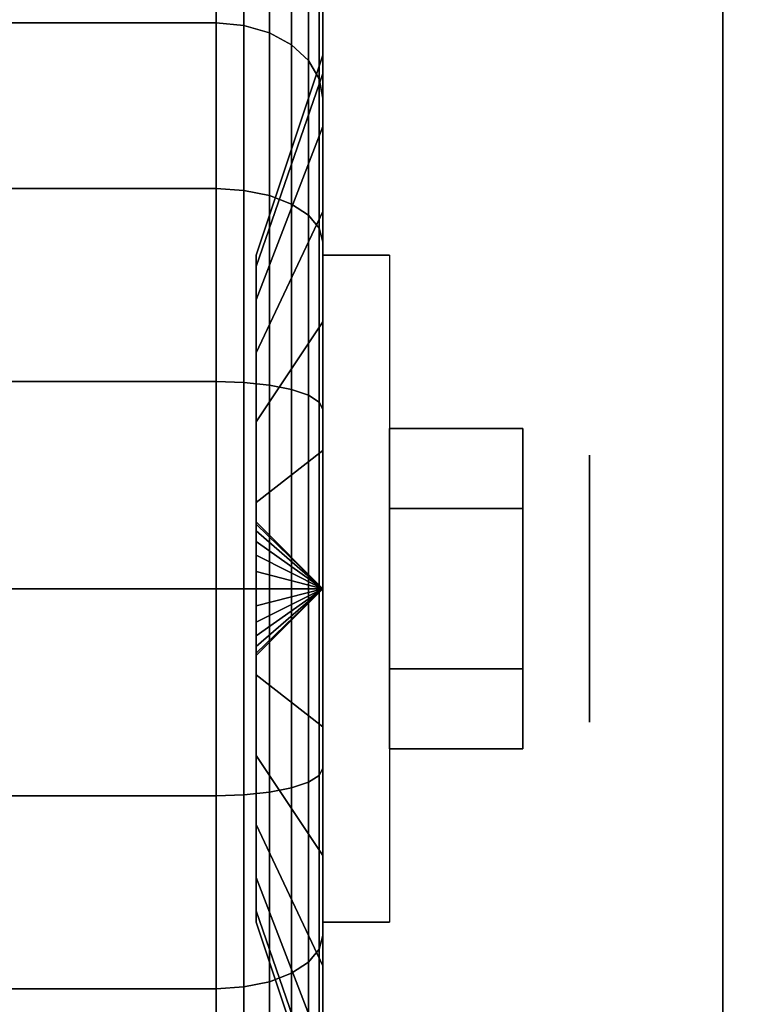
# Model space of a CAD drawing. Extents: x -91 to 91, y -21 to 21.
# Drawn here: x -4 to -3, y -12 to -11 of the extents above; entities that cross this region are included whole.
import ezdxf

# ---------------------------------------------------------------- set-up
doc = ezdxf.new("R2010")
doc.units = 0
for name, color, linetype in [('3D', 254, 'CONTINUOUS'), ('3D-BLACK', 250, 'CONTINUOUS'), ('3D-CHROME', 254, 'CONTINUOUS'), ('3D-FLAT', 7, 'CONTINUOUS'), ('3D-NON', 43, 'CONTINUOUS')]:
    doc.layers.add(name, color=color, linetype=linetype)

msp = doc.modelspace()

# ---------------------------------------------------------------- linework, layer by layer
at = {"layer": '3D', "extrusion": (-1, 0, 0)}
msp.add_circle((11.7, 1.125, 3.0625), 0.1875, dxfattribs=at)
at = {"layer": '3D', "extrusion": (1, 0, 0)}
msp.add_arc((-11.7, 1.125, -3.4375), 0.4688, 180, 0, dxfattribs=at)
at = {"layer": '3D'}
for points in [[(-3.4375, -11.7, 1.125), (-3.5312, -11.6062, 1.125), (-3.5312, -11.6094, 1.1007), (-3.4375, -11.7, 1.125)], [(-3.4375, -11.7, 1.125), (-3.5312, -11.6094, 1.1493), (-3.5312, -11.6062, 1.125), (-3.4375, -11.7, 1.125)], [(-3.4375, -11.7, 1.125), (-3.5312, -11.6094, 1.1007), (-3.5312, -11.6188, 1.0781), (-3.4375, -11.7, 1.125)], [(-3.4375, -11.7, 1.125), (-3.5312, -11.6188, 1.1719), (-3.5312, -11.6094, 1.1493), (-3.4375, -11.7, 1.125)], [(-3.4375, -11.7, 1.125), (-3.5312, -11.6188, 1.0781), (-3.5312, -11.6337, 1.0587), (-3.4375, -11.7, 1.125)], [(-3.4375, -11.7, 1.125), (-3.5312, -11.6337, 1.1913), (-3.5312, -11.6188, 1.1719), (-3.4375, -11.7, 1.125)], [(-3.4375, -11.7, 1.125), (-3.5312, -11.6337, 1.0587), (-3.5312, -11.6531, 1.0438), (-3.4375, -11.7, 1.125)], [(-3.4375, -11.7, 1.125), (-3.5312, -11.6531, 1.2062), (-3.5312, -11.6337, 1.1913), (-3.4375, -11.7, 1.125)], [(-3.4375, -11.7, 1.125), (-3.5312, -11.6531, 1.0438), (-3.5312, -11.6757, 1.0344), (-3.4375, -11.7, 1.125)], [(-3.4375, -11.7, 1.125), (-3.5312, -11.6757, 1.2156), (-3.5312, -11.6531, 1.2062), (-3.4375, -11.7, 1.125)], [(-3.4375, -11.7, 1.125), (-3.5312, -11.6757, 1.0344), (-3.5312, -11.7, 1.0312), (-3.4375, -11.7, 1.125)], [(-3.4375, -11.7, 1.125), (-3.5312, -11.7, 1.2188), (-3.5312, -11.6757, 1.2156), (-3.4375, -11.7, 1.125)], [(-3.4375, -11.7, 1.125), (-3.5312, -11.7906, 1.1007), (-3.5312, -11.7937, 1.125), (-3.4375, -11.7, 1.125)], [(-3.4375, -11.7, 1.125), (-3.5312, -11.7812, 1.0781), (-3.5312, -11.7906, 1.1007), (-3.4375, -11.7, 1.125)], [(-3.4375, -11.7, 1.125), (-3.5312, -11.7663, 1.0587), (-3.5312, -11.7812, 1.0781), (-3.4375, -11.7, 1.125)], [(-3.4375, -11.7, 1.125), (-3.5312, -11.7469, 1.0438), (-3.5312, -11.7663, 1.0587), (-3.4375, -11.7, 1.125)], [(-3.4375, -11.7, 1.125), (-3.5312, -11.7243, 1.0344), (-3.5312, -11.7469, 1.0438), (-3.4375, -11.7, 1.125)], [(-3.4375, -11.7, 1.125), (-3.5312, -11.7, 1.0312), (-3.5312, -11.7243, 1.0344), (-3.4375, -11.7, 1.125)], [(-3.4375, -11.7, 1.125), (-3.5312, -11.7243, 1.2156), (-3.5312, -11.7, 1.2188), (-3.4375, -11.7, 1.125)], [(-3.4375, -11.7, 1.125), (-3.5312, -11.7469, 1.2062), (-3.5312, -11.7243, 1.2156), (-3.4375, -11.7, 1.125)], [(-3.4375, -11.7, 1.125), (-3.5312, -11.7663, 1.1913), (-3.5312, -11.7469, 1.2062), (-3.4375, -11.7, 1.125)], [(-3.4375, -11.7, 1.125), (-3.5312, -11.7812, 1.1719), (-3.5312, -11.7663, 1.1913), (-3.4375, -11.7, 1.125)], [(-3.4375, -11.7, 1.125), (-3.5312, -11.7906, 1.1493), (-3.5312, -11.7812, 1.1719), (-3.4375, -11.7, 1.125)], [(-3.4375, -11.7, 1.125), (-3.5312, -11.7937, 1.125), (-3.5312, -11.7906, 1.1493), (-3.4375, -11.7, 1.125)]]:
    msp.add_3dface(points, dxfattribs=at)
at = {"layer": '3D-BLACK'}
for points in [[(-4.4125, -10.9045, 0.3295), (-3.5875, -10.9045, 0.3295), (-3.5875, -10.7257, 0.5625), (-4.4125, -10.7257, 0.5625)], [(-4.4125, -10.7257, 1.6875), (-3.5875, -10.7257, 1.6875), (-3.5875, -10.9045, 1.9205), (-4.4125, -10.9045, 1.9205)], [(-3.5875, -10.9045, 0.3295), (-3.5487, -10.9081, 0.3331), (-3.5487, -10.7301, 0.5651), (-3.5875, -10.7257, 0.5625)], [(-3.5875, -10.7257, 1.6875), (-3.5487, -10.7301, 1.6849), (-3.5487, -10.9081, 1.9169), (-3.5875, -10.9045, 1.9205)], [(-3.4375, -10.7582, 0.8727), (-3.4375, -10.9756, 0.9309), (-3.4375, -10.95, 1.125), (-3.4375, -10.725, 1.125)], [(-3.4375, -10.725, 1.125), (-3.4375, -10.95, 1.125), (-3.4375, -10.9756, 1.3191), (-3.4375, -10.7582, 1.3773)], [(-3.5487, -10.9081, 0.3331), (-3.5125, -10.9187, 0.3437), (-3.5125, -10.7431, 0.5725), (-3.5487, -10.7301, 0.5651)], [(-3.5487, -10.7301, 1.6849), (-3.5125, -10.7431, 1.6775), (-3.5125, -10.9187, 1.9063), (-3.5487, -10.9081, 1.9169)], [(-3.5125, -10.9187, 0.3437), (-3.4814, -10.9356, 0.3606), (-3.4814, -10.7638, 0.5845), (-3.5125, -10.7431, 0.5725)], [(-3.5125, -10.7431, 1.6775), (-3.4814, -10.7638, 1.6655), (-3.4814, -10.9356, 1.8894), (-3.5125, -10.9187, 1.9063)], [(-3.4814, -10.9356, 0.3606), (-3.4576, -10.9575, 0.3825), (-3.4576, -10.7907, 0.6), (-3.4814, -10.7638, 0.5845)], [(-3.4814, -10.7638, 1.6655), (-3.4576, -10.7907, 1.65), (-3.4576, -10.9575, 1.8675), (-3.4814, -10.9356, 1.8894)], [(-3.4375, -10.8556, 0.6375), (-3.4375, -11.0505, 0.75), (-3.4375, -10.9756, 0.9309), (-3.4375, -10.7582, 0.8727)], [(-3.4375, -10.7582, 1.3773), (-3.4375, -10.9756, 1.3191), (-3.4375, -11.0505, 1.5), (-3.4375, -10.8556, 1.6125)], [(-3.4576, -10.9575, 0.3825), (-3.4426, -10.9831, 0.4081), (-3.4426, -10.822, 0.6181), (-3.4576, -10.7907, 0.6)], [(-3.4576, -10.7907, 1.65), (-3.4426, -10.822, 1.6319), (-3.4426, -10.9831, 1.8419), (-3.4576, -10.9575, 1.8675)], [(-3.4426, -10.9831, 0.4081), (-3.4375, -11.0106, 0.4356), (-3.4375, -10.8556, 0.6375), (-3.4426, -10.822, 0.6181)], [(-3.4426, -10.822, 1.6319), (-3.4375, -10.8556, 1.6125), (-3.4375, -11.0106, 1.8144), (-3.4426, -10.9831, 1.8419)], [(-3.4375, -11.0106, 0.4356), (-3.4375, -11.1697, 0.5947), (-3.4375, -11.0505, 0.75), (-3.4375, -10.8556, 0.6375)], [(-3.4375, -10.8556, 1.6125), (-3.4375, -11.0505, 1.5), (-3.4375, -11.1697, 1.6553), (-3.4375, -11.0106, 1.8144)], [(-4.4125, -11.1375, 0.1507), (-3.5875, -11.1375, 0.1507), (-3.5875, -10.9045, 0.3295), (-4.4125, -10.9045, 0.3295)], [(-4.4125, -10.9045, 1.9205), (-3.5875, -10.9045, 1.9205), (-3.5875, -11.1375, 2.0993), (-4.4125, -11.1375, 2.0993)], [(-3.5875, -11.1375, 0.1507), (-3.5487, -11.1401, 0.1551), (-3.5487, -10.9081, 0.3331), (-3.5875, -10.9045, 0.3295)], [(-3.5875, -10.9045, 1.9205), (-3.5487, -10.9081, 1.9169), (-3.5487, -11.1401, 2.0949), (-3.5875, -11.1375, 2.0993)], [(-3.5487, -11.1401, 0.1551), (-3.5125, -11.1475, 0.1681), (-3.5125, -10.9187, 0.3437), (-3.5487, -10.9081, 0.3331)], [(-3.5487, -10.9081, 1.9169), (-3.5125, -10.9187, 1.9063), (-3.5125, -11.1475, 2.0819), (-3.5487, -11.1401, 2.0949)], [(-3.5125, -11.1475, 0.1681), (-3.4814, -11.1595, 0.1888), (-3.4814, -10.9356, 0.3606), (-3.5125, -10.9187, 0.3437)], [(-3.5125, -10.9187, 1.9063), (-3.4814, -10.9356, 1.8894), (-3.4814, -11.1595, 2.0612), (-3.5125, -11.1475, 2.0819)], [(-3.4814, -11.1595, 0.1888), (-3.4576, -11.175, 0.2157), (-3.4576, -10.9575, 0.3825), (-3.4814, -10.9356, 0.3606)], [(-3.4814, -10.9356, 1.8894), (-3.4576, -10.9575, 1.8675), (-3.4576, -11.175, 2.0343), (-3.4814, -11.1595, 2.0612)], [(-3.4375, -10.9756, 0.9309), (-3.5312, -11.2472, 1.0037), (-3.5312, -11.2312, 1.125), (-3.4375, -10.95, 1.125)], [(-3.4375, -10.95, 1.125), (-3.5312, -11.2312, 1.125), (-3.5312, -11.2472, 1.2463), (-3.4375, -10.9756, 1.3191)], [(-3.4576, -11.175, 0.2157), (-3.4426, -11.1931, 0.247), (-3.4426, -10.9831, 0.4081), (-3.4576, -10.9575, 0.3825)], [(-3.4576, -10.9575, 1.8675), (-3.4426, -10.9831, 1.8419), (-3.4426, -11.1931, 2.003), (-3.4576, -11.175, 2.0343)], [(-3.4375, -11.0505, 0.75), (-3.5312, -11.2941, 0.8906), (-3.5312, -11.2472, 1.0037), (-3.4375, -10.9756, 0.9309)], [(-3.4375, -10.9756, 1.3191), (-3.5312, -11.2472, 1.2463), (-3.5312, -11.2941, 1.3594), (-3.4375, -11.0505, 1.5)], [(-3.4426, -11.1931, 0.247), (-3.4375, -11.2125, 0.2806), (-3.4375, -11.0106, 0.4356), (-3.4426, -10.9831, 0.4081)], [(-3.4426, -10.9831, 1.8419), (-3.4375, -11.0106, 1.8144), (-3.4375, -11.2125, 1.9694), (-3.4426, -11.1931, 2.003)], [(-3.4375, -11.2125, 0.2806), (-3.4375, -11.325, 0.4755), (-3.4375, -11.1697, 0.5947), (-3.4375, -11.0106, 0.4356)], [(-3.4375, -11.0106, 1.8144), (-3.4375, -11.1697, 1.6553), (-3.4375, -11.325, 1.7745), (-3.4375, -11.2125, 1.9694)], [(-3.4375, -11.1697, 0.5947), (-3.5312, -11.3685, 0.7935), (-3.5312, -11.2941, 0.8906), (-3.4375, -11.0505, 0.75)], [(-3.4375, -11.0505, 1.5), (-3.5312, -11.2941, 1.3594), (-3.5312, -11.3685, 1.4565), (-3.4375, -11.1697, 1.6553)], [(-4.4125, -11.4088, 0.0383), (-3.5875, -11.4088, 0.0383), (-3.5875, -11.1375, 0.1507), (-4.4125, -11.1375, 0.1507)], [(-4.4125, -11.1375, 2.0993), (-3.5875, -11.1375, 2.0993), (-3.5875, -11.4088, 2.2117), (-4.4125, -11.4088, 2.2117)], [(-3.5875, -11.4088, 0.0383), (-3.5487, -11.4102, 0.0433), (-3.5487, -11.1401, 0.1551), (-3.5875, -11.1375, 0.1507)], [(-3.5875, -11.1375, 2.0993), (-3.5487, -11.1401, 2.0949), (-3.5487, -11.4102, 2.2067), (-3.5875, -11.4088, 2.2117)], [(-3.5487, -11.4102, 0.0433), (-3.5125, -11.414, 0.0577), (-3.5125, -11.1475, 0.1681), (-3.5487, -11.1401, 0.1551)], [(-3.5487, -11.1401, 2.0949), (-3.5125, -11.1475, 2.0819), (-3.5125, -11.414, 2.1923), (-3.5487, -11.4102, 2.2067)], [(-3.5125, -11.414, 0.0577), (-3.4814, -11.4202, 0.0808), (-3.4814, -11.1595, 0.1888), (-3.5125, -11.1475, 0.1681)], [(-3.5125, -11.1475, 2.0819), (-3.4814, -11.1595, 2.0612), (-3.4814, -11.4202, 2.1692), (-3.5125, -11.414, 2.1923)], [(-3.4814, -11.4202, 0.0808), (-3.4576, -11.4282, 0.1108), (-3.4576, -11.175, 0.2157), (-3.4814, -11.1595, 0.1888)], [(-3.4814, -11.1595, 2.0612), (-3.4576, -11.175, 2.0343), (-3.4576, -11.4282, 2.1392), (-3.4814, -11.4202, 2.1692)], [(-3.4375, -11.325, 0.4755), (-3.5312, -11.4656, 0.7191), (-3.5312, -11.3685, 0.7935), (-3.4375, -11.1697, 0.5947)], [(-3.4375, -11.1697, 1.6553), (-3.5312, -11.3685, 1.4565), (-3.5312, -11.4656, 1.5309), (-3.4375, -11.325, 1.7745)], [(-3.4576, -11.4282, 0.1108), (-3.4426, -11.4376, 0.1457), (-3.4426, -11.1931, 0.247), (-3.4576, -11.175, 0.2157)], [(-3.4576, -11.175, 2.0343), (-3.4426, -11.1931, 2.003), (-3.4426, -11.4376, 2.1043), (-3.4576, -11.4282, 2.1392)], [(-3.4426, -11.4376, 0.1457), (-3.4375, -11.4477, 0.1832), (-3.4375, -11.2125, 0.2806), (-3.4426, -11.1931, 0.247)], [(-3.4426, -11.1931, 2.003), (-3.4375, -11.2125, 1.9694), (-3.4375, -11.4477, 2.0668), (-3.4426, -11.4376, 2.1043)], [(-3.4375, -11.4477, 0.1832), (-3.4375, -11.5059, 0.4006), (-3.4375, -11.325, 0.4755), (-3.4375, -11.2125, 0.2806)], [(-3.4375, -11.2125, 1.9694), (-3.4375, -11.325, 1.7745), (-3.4375, -11.5059, 1.8494), (-3.4375, -11.4477, 2.0668)], [(-3.4375, -11.5059, 0.4006), (-3.5312, -11.5787, 0.6722), (-3.5312, -11.4656, 0.7191), (-3.4375, -11.325, 0.4755)], [(-3.4375, -11.325, 1.7745), (-3.5312, -11.4656, 1.5309), (-3.5312, -11.5787, 1.5778), (-3.4375, -11.5059, 1.8494)], [(-4.4125, -11.7), (-3.5875, -11.7), (-3.5875, -11.4088, 0.0383), (-4.4125, -11.4088, 0.0383)], [(-4.4125, -11.4088, 2.2117), (-3.5875, -11.4088, 2.2117), (-3.5875, -11.7, 2.25), (-4.4125, -11.7, 2.25)], [(-3.5875, -11.7), (-3.5487, -11.7, 0.0051), (-3.5487, -11.4102, 0.0433), (-3.5875, -11.4088, 0.0383)], [(-3.5875, -11.4088, 2.2117), (-3.5487, -11.4102, 2.2067), (-3.5487, -11.7, 2.2449), (-3.5875, -11.7, 2.25)], [(-3.5487, -11.7, 0.0051), (-3.5125, -11.7, 0.0201), (-3.5125, -11.414, 0.0577), (-3.5487, -11.4102, 0.0433)], [(-3.5487, -11.4102, 2.2067), (-3.5125, -11.414, 2.1923), (-3.5125, -11.7, 2.2299), (-3.5487, -11.7, 2.2449)], [(-3.5125, -11.7, 0.0201), (-3.4814, -11.7, 0.0439), (-3.4814, -11.4202, 0.0808), (-3.5125, -11.414, 0.0577)], [(-3.5125, -11.414, 2.1923), (-3.4814, -11.4202, 2.1692), (-3.4814, -11.7, 2.2061), (-3.5125, -11.7, 2.2299)], [(-3.4814, -11.7, 0.0439), (-3.4576, -11.7, 0.075), (-3.4576, -11.4282, 0.1108), (-3.4814, -11.4202, 0.0808)], [(-3.4814, -11.4202, 2.1692), (-3.4576, -11.4282, 2.1392), (-3.4576, -11.7, 2.175), (-3.4814, -11.7, 2.2061)], [(-3.4576, -11.7, 0.075), (-3.4426, -11.7, 0.1112), (-3.4426, -11.4376, 0.1457), (-3.4576, -11.4282, 0.1108)], [(-3.4576, -11.4282, 2.1392), (-3.4426, -11.4376, 2.1043), (-3.4426, -11.7, 2.1388), (-3.4576, -11.7, 2.175)], [(-3.4426, -11.7, 0.1112), (-3.4375, -11.7, 0.15), (-3.4375, -11.4477, 0.1832), (-3.4426, -11.4376, 0.1457)], [(-3.4426, -11.4376, 2.1043), (-3.4375, -11.4477, 2.0668), (-3.4375, -11.7, 2.1), (-3.4426, -11.7, 2.1388)], [(-3.4375, -11.7, 0.15), (-3.4375, -11.7, 0.375), (-3.4375, -11.5059, 0.4006), (-3.4375, -11.4477, 0.1832)], [(-3.4375, -11.4477, 2.0668), (-3.4375, -11.5059, 1.8494), (-3.4375, -11.7, 1.875), (-3.4375, -11.7, 2.1)], [(-3.4375, -11.7, 0.375), (-3.5312, -11.7, 0.6562), (-3.5312, -11.5787, 0.6722), (-3.4375, -11.5059, 0.4006)], [(-3.4375, -11.5059, 1.8494), (-3.5312, -11.5787, 1.5778), (-3.5312, -11.7, 1.5938), (-3.4375, -11.7, 1.875)], [(-4.4125, -11.9912, 0.0383), (-3.5875, -11.9912, 0.0383), (-3.5875, -11.7), (-4.4125, -11.7)], [(-4.4125, -11.7, 2.25), (-3.5875, -11.7, 2.25), (-3.5875, -11.9912, 2.2117), (-4.4125, -11.9912, 2.2117)], [(-3.5875, -11.9912, 0.0383), (-3.5487, -11.9898, 0.0433), (-3.5487, -11.7, 0.0051), (-3.5875, -11.7)], [(-3.5875, -11.7, 2.25), (-3.5487, -11.7, 2.2449), (-3.5487, -11.9898, 2.2067), (-3.5875, -11.9912, 2.2117)], [(-3.5487, -11.9898, 0.0433), (-3.5125, -11.986, 0.0577), (-3.5125, -11.7, 0.0201), (-3.5487, -11.7, 0.0051)], [(-3.5487, -11.7, 2.2449), (-3.5125, -11.7, 2.2299), (-3.5125, -11.986, 2.1923), (-3.5487, -11.9898, 2.2067)], [(-3.4375, -11.8941, 0.4006), (-3.5312, -11.8213, 0.6722), (-3.5312, -11.7, 0.6562), (-3.4375, -11.7, 0.375)], [(-3.4375, -11.7, 1.875), (-3.5312, -11.7, 1.5938), (-3.5312, -11.8213, 1.5778), (-3.4375, -11.8941, 1.8494)], [(-3.5125, -11.986, 0.0577), (-3.4814, -11.9798, 0.0808), (-3.4814, -11.7, 0.0439), (-3.5125, -11.7, 0.0201)], [(-3.5125, -11.7, 2.2299), (-3.4814, -11.7, 2.2061), (-3.4814, -11.9798, 2.1692), (-3.5125, -11.986, 2.1923)], [(-3.4814, -11.9798, 0.0808), (-3.4576, -11.9718, 0.1108), (-3.4576, -11.7, 0.075), (-3.4814, -11.7, 0.0439)], [(-3.4814, -11.7, 2.2061), (-3.4576, -11.7, 2.175), (-3.4576, -11.9718, 2.1392), (-3.4814, -11.9798, 2.1692)], [(-3.4576, -11.9718, 0.1108), (-3.4426, -11.9624, 0.1457), (-3.4426, -11.7, 0.1112), (-3.4576, -11.7, 0.075)], [(-3.4576, -11.7, 2.175), (-3.4426, -11.7, 2.1388), (-3.4426, -11.9624, 2.1043), (-3.4576, -11.9718, 2.1392)], [(-3.4426, -11.9624, 0.1457), (-3.4375, -11.9523, 0.1832), (-3.4375, -11.7, 0.15), (-3.4426, -11.7, 0.1112)], [(-3.4426, -11.7, 2.1388), (-3.4375, -11.7, 2.1), (-3.4375, -11.9523, 2.0668), (-3.4426, -11.9624, 2.1043)], [(-3.4375, -11.9523, 0.1832), (-3.4375, -11.8941, 0.4006), (-3.4375, -11.7, 0.375), (-3.4375, -11.7, 0.15)], [(-3.4375, -11.7, 2.1), (-3.4375, -11.7, 1.875), (-3.4375, -11.8941, 1.8494), (-3.4375, -11.9523, 2.0668)], [(-3.4375, -12.075, 0.4755), (-3.5312, -11.9344, 0.7191), (-3.5312, -11.8213, 0.6722), (-3.4375, -11.8941, 0.4006)], [(-3.4375, -11.8941, 1.8494), (-3.5312, -11.8213, 1.5778), (-3.5312, -11.9344, 1.5309), (-3.4375, -12.075, 1.7745)], [(-3.4375, -12.1875, 0.2806), (-3.4375, -12.075, 0.4755), (-3.4375, -11.8941, 0.4006), (-3.4375, -11.9523, 0.1832)], [(-3.4375, -11.9523, 2.0668), (-3.4375, -11.8941, 1.8494), (-3.4375, -12.075, 1.7745), (-3.4375, -12.1875, 1.9694)], [(-3.4375, -12.2303, 0.5947), (-3.5312, -12.0315, 0.7935), (-3.5312, -11.9344, 0.7191), (-3.4375, -12.075, 0.4755)], [(-3.4375, -12.075, 1.7745), (-3.5312, -11.9344, 1.5309), (-3.5312, -12.0315, 1.4565), (-3.4375, -12.2303, 1.6553)], [(-3.4426, -12.2069, 0.247), (-3.4375, -12.1875, 0.2806), (-3.4375, -11.9523, 0.1832), (-3.4426, -11.9624, 0.1457)], [(-3.4426, -11.9624, 2.1043), (-3.4375, -11.9523, 2.0668), (-3.4375, -12.1875, 1.9694), (-3.4426, -12.2069, 2.003)], [(-3.4814, -12.2405, 0.1888), (-3.4576, -12.225, 0.2157), (-3.4576, -11.9718, 0.1108), (-3.4814, -11.9798, 0.0808)], [(-3.4814, -11.9798, 2.1692), (-3.4576, -11.9718, 2.1392), (-3.4576, -12.225, 2.0343), (-3.4814, -12.2405, 2.0612)], [(-3.4576, -12.225, 0.2157), (-3.4426, -12.2069, 0.247), (-3.4426, -11.9624, 0.1457), (-3.4576, -11.9718, 0.1108)], [(-3.4576, -11.9718, 2.1392), (-3.4426, -11.9624, 2.1043), (-3.4426, -12.2069, 2.003), (-3.4576, -12.225, 2.0343)], [(-3.5487, -12.2599, 0.1551), (-3.5125, -12.2525, 0.1681), (-3.5125, -11.986, 0.0577), (-3.5487, -11.9898, 0.0433)], [(-3.5487, -11.9898, 2.2067), (-3.5125, -11.986, 2.1923), (-3.5125, -12.2525, 2.0819), (-3.5487, -12.2599, 2.0949)], [(-3.5125, -12.2525, 0.1681), (-3.4814, -12.2405, 0.1888), (-3.4814, -11.9798, 0.0808), (-3.5125, -11.986, 0.0577)], [(-3.5125, -11.986, 2.1923), (-3.4814, -11.9798, 2.1692), (-3.4814, -12.2405, 2.0612), (-3.5125, -12.2525, 2.0819)], [(-4.4125, -12.2625, 0.1507), (-3.5875, -12.2625, 0.1507), (-3.5875, -11.9912, 0.0383), (-4.4125, -11.9912, 0.0383)], [(-4.4125, -11.9912, 2.2117), (-3.5875, -11.9912, 2.2117), (-3.5875, -12.2625, 2.0993), (-4.4125, -12.2625, 2.0993)], [(-3.5875, -12.2625, 0.1507), (-3.5487, -12.2599, 0.1551), (-3.5487, -11.9898, 0.0433), (-3.5875, -11.9912, 0.0383)], [(-3.5875, -11.9912, 2.2117), (-3.5487, -11.9898, 2.2067), (-3.5487, -12.2599, 2.0949), (-3.5875, -12.2625, 2.0993)], [(-3.4375, -12.3495, 0.75), (-3.5312, -12.1059, 0.8906), (-3.5312, -12.0315, 0.7935), (-3.4375, -12.2303, 0.5947)], [(-3.4375, -12.2303, 1.6553), (-3.5312, -12.0315, 1.4565), (-3.5312, -12.1059, 1.3594), (-3.4375, -12.3495, 1.5)], [(-3.4375, -12.3894, 0.4356), (-3.4375, -12.2303, 0.5947), (-3.4375, -12.075, 0.4755), (-3.4375, -12.1875, 0.2806)], [(-3.4375, -12.1875, 1.9694), (-3.4375, -12.075, 1.7745), (-3.4375, -12.2303, 1.6553), (-3.4375, -12.3894, 1.8144)], [(-3.4375, -12.4244, 0.9309), (-3.5312, -12.1528, 1.0037), (-3.5312, -12.1059, 0.8906), (-3.4375, -12.3495, 0.75)], [(-3.4375, -12.3495, 1.5), (-3.5312, -12.1059, 1.3594), (-3.5312, -12.1528, 1.2463), (-3.4375, -12.4244, 1.3191)], [(-3.4375, -12.45, 1.125), (-3.5312, -12.1687, 1.125), (-3.5312, -12.1528, 1.0037), (-3.4375, -12.4244, 0.9309)], [(-3.4375, -12.4244, 1.3191), (-3.5312, -12.1528, 1.2463), (-3.5312, -12.1687, 1.125), (-3.4375, -12.45, 1.125)], [(-3.4426, -12.4169, 0.4081), (-3.4375, -12.3894, 0.4356), (-3.4375, -12.1875, 0.2806), (-3.4426, -12.2069, 0.247)], [(-3.4426, -12.2069, 2.003), (-3.4375, -12.1875, 1.9694), (-3.4375, -12.3894, 1.8144), (-3.4426, -12.4169, 1.8419)], [(-3.4576, -12.4425, 0.3825), (-3.4426, -12.4169, 0.4081), (-3.4426, -12.2069, 0.247), (-3.4576, -12.225, 0.2157)], [(-3.4576, -12.225, 2.0343), (-3.4426, -12.2069, 2.003), (-3.4426, -12.4169, 1.8419), (-3.4576, -12.4425, 1.8675)], [(-3.4814, -12.4644, 0.3606), (-3.4576, -12.4425, 0.3825), (-3.4576, -12.225, 0.2157), (-3.4814, -12.2405, 0.1888)], [(-3.4814, -12.2405, 2.0612), (-3.4576, -12.225, 2.0343), (-3.4576, -12.4425, 1.8675), (-3.4814, -12.4644, 1.8894)], [(-3.4375, -12.5444, 0.6375), (-3.4375, -12.3495, 0.75), (-3.4375, -12.2303, 0.5947), (-3.4375, -12.3894, 0.4356)], [(-3.4375, -12.3894, 1.8144), (-3.4375, -12.2303, 1.6553), (-3.4375, -12.3495, 1.5), (-3.4375, -12.5444, 1.6125)], [(-3.5125, -12.4813, 0.3437), (-3.4814, -12.4644, 0.3606), (-3.4814, -12.2405, 0.1888), (-3.5125, -12.2525, 0.1681)], [(-3.5125, -12.2525, 2.0819), (-3.4814, -12.2405, 2.0612), (-3.4814, -12.4644, 1.8894), (-3.5125, -12.4813, 1.9063)], [(-4.4125, -12.4955, 0.3295), (-3.5875, -12.4955, 0.3295), (-3.5875, -12.2625, 0.1507), (-4.4125, -12.2625, 0.1507)], [(-4.4125, -12.2625, 2.0993), (-3.5875, -12.2625, 2.0993), (-3.5875, -12.4955, 1.9205), (-4.4125, -12.4955, 1.9205)], [(-3.5875, -12.4955, 0.3295), (-3.5487, -12.4919, 0.3331), (-3.5487, -12.2599, 0.1551), (-3.5875, -12.2625, 0.1507)], [(-3.5875, -12.2625, 2.0993), (-3.5487, -12.2599, 2.0949), (-3.5487, -12.4919, 1.9169), (-3.5875, -12.4955, 1.9205)], [(-3.5487, -12.4919, 0.3331), (-3.5125, -12.4813, 0.3437), (-3.5125, -12.2525, 0.1681), (-3.5487, -12.2599, 0.1551)], [(-3.5487, -12.2599, 2.0949), (-3.5125, -12.2525, 2.0819), (-3.5125, -12.4813, 1.9063), (-3.5487, -12.4919, 1.9169)]]:
    msp.add_3dface(points, dxfattribs=at)
at = {"layer": '3D-CHROME'}
for points in [[(-3.1562, -11.475, 1.125), (-3.3438, -11.475, 1.125), (-3.3438, -11.5875, 0.9301), (-3.1562, -11.5875, 0.9301)], [(-3.1562, -11.5875, 1.3199), (-3.3438, -11.5875, 1.3199), (-3.3438, -11.475, 1.125), (-3.1562, -11.475, 1.125)], [(-3.1562, -11.8125, 1.3199), (-3.3438, -11.8125, 1.3199), (-3.3438, -11.5875, 1.3199), (-3.1562, -11.5875, 1.3199)], [(-3.1562, -11.5875, 0.9301), (-3.3438, -11.5875, 0.9301), (-3.3438, -11.8125, 0.9301), (-3.1562, -11.8125, 0.9301)], [(-3.1562, -11.925, 1.125), (-3.3438, -11.925, 1.125), (-3.3438, -11.8125, 1.3199), (-3.1562, -11.8125, 1.3199)], [(-3.1562, -11.8125, 0.9301), (-3.3438, -11.8125, 0.9301), (-3.3438, -11.925, 1.125), (-3.1562, -11.925, 1.125)]]:
    msp.add_3dface(points, dxfattribs=at)
at = {"layer": '3D-FLAT'}
for points in [[(53, 16.05, 25), (-7, 16.05, 25), (-7, -16.7, 25), (53, -16.7, 25)], [(53, 16.05, 27), (-7, 16.05, 27), (-7, -16.7, 27), (53, -16.7, 27)], [(52.9, 16.05, 24.9), (-6.9, 16.05, 24.9), (-6.9, -14.7, 24.9), (52.9, -14.7, 24.9)], [(52.9, 16.05, 3), (-6.9, 16.05, 3), (-6.9, -14.7, 3), (52.9, -14.7, 3)], [(5, 14.05, 35), (-7, 14.05, 35), (-7, -12.95, 35), (5, -12.95, 35)], [(4.75, 13.8, 36), (-6.75, 13.8, 36), (-6.75, -12.7, 36), (4.75, -12.7, 36)], [(4.75, 13.8, 35), (-6.75, 13.8, 35), (-6.75, -12.7, 35), (4.75, -12.7, 35)], [(-2.875, -10.575, 3), (-5.125, -10.575, 3), (-5.125, -12.825, 3), (-2.875, -12.825, 3)], [(-2.875, -10.575, 2.8125), (-5.125, -10.575, 2.8125), (-5.125, -12.825, 2.8125), (-2.875, -12.825, 2.8125)], [(-3.4375, -11.2312, 2.8125), (-3.3438, -11.2312, 2.8125), (-3.3438, -12.1687, 2.8125), (-3.4375, -12.1687, 2.8125)]]:
    msp.add_3dface(points, dxfattribs=at)
at = {"layer": '3D-NON'}
for points in [[(-2.875, -10.575, 2.8125), (-2.875, -12.825, 2.8125), (-2.875, -12.825, 3), (-2.875, -10.575, 3)], [(-3.5312, -11.6062, 1.125), (-3.5312, -11.2312, 1.125), (-3.5312, -11.2472, 1.0037), (-3.5312, -11.6094, 1.1007)], [(-3.5312, -11.6094, 1.1493), (-3.5312, -11.2472, 1.2463), (-3.5312, -11.2312, 1.125), (-3.5312, -11.6062, 1.125)], [(-3.4375, -11.2312, 1.125), (-3.3438, -11.2312, 1.125), (-3.3438, -11.2312, 2.8125), (-3.4375, -11.2312, 2.8125)], [(-3.5312, -11.6094, 1.1007), (-3.5312, -11.2472, 1.0037), (-3.5312, -11.2941, 0.8906), (-3.5312, -11.6188, 1.0781)], [(-3.5312, -11.6188, 1.1719), (-3.5312, -11.2941, 1.3594), (-3.5312, -11.2472, 1.2463), (-3.5312, -11.6094, 1.1493)], [(-3.5312, -11.6188, 1.0781), (-3.5312, -11.2941, 0.8906), (-3.5312, -11.3685, 0.7935), (-3.5312, -11.6337, 1.0587)], [(-3.5312, -11.6337, 1.1913), (-3.5312, -11.3685, 1.4565), (-3.5312, -11.2941, 1.3594), (-3.5312, -11.6188, 1.1719)], [(-3.5312, -11.6337, 1.0587), (-3.5312, -11.3685, 0.7935), (-3.5312, -11.4656, 0.7191), (-3.5312, -11.6531, 1.0438)], [(-3.5312, -11.6531, 1.2062), (-3.5312, -11.4656, 1.5309), (-3.5312, -11.3685, 1.4565), (-3.5312, -11.6337, 1.1913)], [(-3.5312, -11.6531, 1.0438), (-3.5312, -11.4656, 0.7191), (-3.5312, -11.5787, 0.6722), (-3.5312, -11.6757, 1.0344)], [(-3.5312, -11.6757, 1.2156), (-3.5312, -11.5787, 1.5778), (-3.5312, -11.4656, 1.5309), (-3.5312, -11.6531, 1.2062)], [(-3.5312, -11.6757, 1.0344), (-3.5312, -11.5787, 0.6722), (-3.5312, -11.7, 0.6562), (-3.5312, -11.7, 1.0312)], [(-3.5312, -11.7, 1.2188), (-3.5312, -11.7, 1.5938), (-3.5312, -11.5787, 1.5778), (-3.5312, -11.6757, 1.2156)], [(-3.5312, -11.7, 1.0312), (-3.5312, -11.7, 0.6562), (-3.5312, -11.8213, 0.6722), (-3.5312, -11.7243, 1.0344)], [(-3.5312, -11.7243, 1.2156), (-3.5312, -11.8213, 1.5778), (-3.5312, -11.7, 1.5938), (-3.5312, -11.7, 1.2188)], [(-3.5312, -11.7243, 1.0344), (-3.5312, -11.8213, 0.6722), (-3.5312, -11.9344, 0.7191), (-3.5312, -11.7469, 1.0438)], [(-3.5312, -11.7469, 1.2062), (-3.5312, -11.9344, 1.5309), (-3.5312, -11.8213, 1.5778), (-3.5312, -11.7243, 1.2156)], [(-3.5312, -11.7469, 1.0438), (-3.5312, -11.9344, 0.7191), (-3.5312, -12.0315, 0.7935), (-3.5312, -11.7663, 1.0587)], [(-3.5312, -11.7663, 1.1913), (-3.5312, -12.0315, 1.4565), (-3.5312, -11.9344, 1.5309), (-3.5312, -11.7469, 1.2062)], [(-3.5312, -11.7663, 1.0587), (-3.5312, -12.0315, 0.7935), (-3.5312, -12.1059, 0.8906), (-3.5312, -11.7812, 1.0781)], [(-3.5312, -11.7812, 1.1719), (-3.5312, -12.1059, 1.3594), (-3.5312, -12.0315, 1.4565), (-3.5312, -11.7663, 1.1913)], [(-3.5312, -11.7812, 1.0781), (-3.5312, -12.1059, 0.8906), (-3.5312, -12.1528, 1.0037), (-3.5312, -11.7906, 1.1007)], [(-3.5312, -11.7906, 1.1493), (-3.5312, -12.1528, 1.2463), (-3.5312, -12.1059, 1.3594), (-3.5312, -11.7812, 1.1719)], [(-3.5312, -11.7906, 1.1007), (-3.5312, -12.1528, 1.0037), (-3.5312, -12.1687, 1.125), (-3.5312, -11.7937, 1.125)], [(-3.5312, -11.7937, 1.125), (-3.5312, -12.1687, 1.125), (-3.5312, -12.1528, 1.2463), (-3.5312, -11.7906, 1.1493)], [(-3.4375, -12.1687, 2.8125), (-3.3438, -12.1687, 2.8125), (-3.3438, -12.1687, 1.125), (-3.4375, -12.1687, 1.125)]]:
    msp.add_3dface(points, dxfattribs=at)
at = {"layer": '3D-NON', "invisible_edges": 15}
for points in [[(-3.3438, -11.2312, 2.8125), (-3.3438, -11.3875, 2.8125), (-3.3438, -11.2941, 0.8906), (-3.3438, -11.2312, 1.125)], [(-3.3438, -11.3875, 2.8125), (-3.3438, -11.5437, 2.8125), (-3.3438, -11.4656, 0.7191), (-3.3438, -11.2941, 0.8906)], [(-3.3438, -11.5437, 2.8125), (-3.3438, -11.7, 2.8125), (-3.3438, -11.7, 0.6562), (-3.3438, -11.4656, 0.7191)], [(-3.3438, -11.7, 2.8125), (-3.3438, -11.8562, 2.8125), (-3.3438, -11.9344, 0.7191), (-3.3438, -11.7, 0.6562)], [(-3.3438, -11.8562, 2.8125), (-3.3438, -12.0125, 2.8125), (-3.3438, -12.1059, 0.8906), (-3.3438, -11.9344, 0.7191)], [(-3.3438, -12.0125, 2.8125), (-3.3438, -12.1687, 2.8125), (-3.3438, -12.1687, 1.125), (-3.3438, -12.1059, 0.8906)]]:
    msp.add_3dface(points, dxfattribs=at)

doc.saveas('drawing.dxf')
